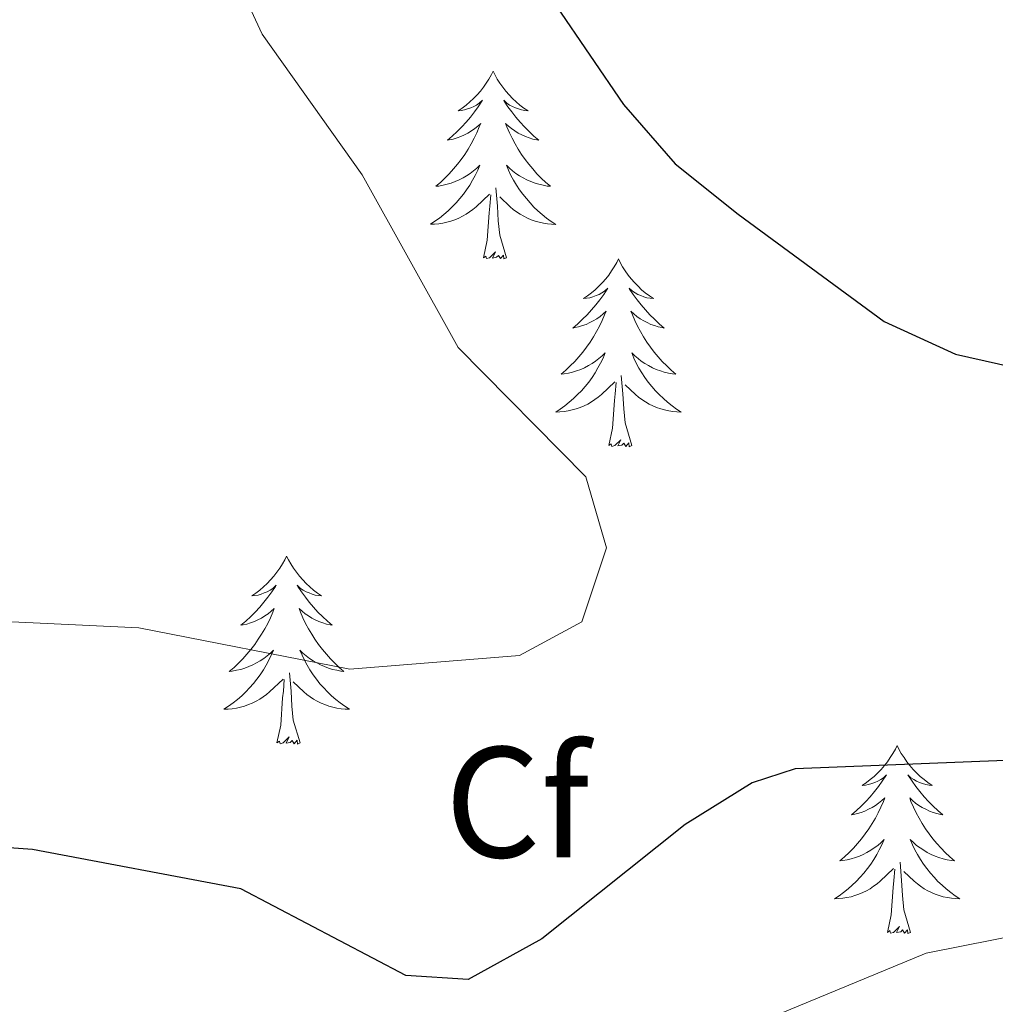
# Model space of a CAD drawing. Units: metres. Extents: x 597449 to 601946, y 4650061 to 4653094.
# Drawn here: x 599162 to 599224, y 4650677 to 4650739 of the extents above; entities that cross this region are included whole.
import ezdxf
from ezdxf.enums import TextEntityAlignment as Align

# ---------------------------------------------------------------- set-up
doc = ezdxf.new("R2010")
doc.units = ezdxf.units.M
doc.header["$MEASUREMENT"] = 0
for name, color, linetype, lineweight in [('Level 36', 19, 'Continuous', 40), ('Level 37', 92, 'Continuous', 0), ('Level 4', 36, 'Continuous', 30), ('Level 5', 36, 'Continuous', 0)]:
    doc.layers.add(name, color=color, linetype=linetype, lineweight=lineweight)
doc.styles.add('Arial', font='ARIAL.TTF', dxfattribs={"height": 0.2})

msp = doc.modelspace()

# ---------------------------------------------------------------- linework, layer by layer
at = {"layer": 'Level 36', "color": 92, "linetype": 'Continuous', "lineweight": 0}
for points in [[(599192.47, 4650735.84, 0.01), (599192.36, 4650735.62, 0.01), (599192.2, 4650735.34, 0.01), (599192.03, 4650735.08, 0.01), (599191.85, 4650734.82, 0.01), (599191.66, 4650734.57, 0.01), (599191.45, 4650734.33, 0.01), (599191.23, 4650734.11, 0.01), (599191, 4650733.89, 0.01), (599190.76, 4650733.69, 0.01), (599190.51, 4650733.5, 0.01), (599190.25, 4650733.32, 0.01), (599190.45, 4650733.34, 0.01), (599190.65, 4650733.38, 0.01), (599190.85, 4650733.44, 0.01), (599191.05, 4650733.51, 0.01), (599191.24, 4650733.59, 0.01), (599191.42, 4650733.69, 0.01), (599191.59, 4650733.8, 0.01), (599191.8, 4650733.99, 0.01), (599191.76, 4650733.93, 0.01), (599191.53, 4650733.58, 0.01), (599191.28, 4650733.25, 0.01), (599191.03, 4650732.92, 0.01), (599190.76, 4650732.61, 0.01), (599190.48, 4650732.3, 0.01), (599190.19, 4650732.01, 0.01), (599189.88, 4650731.72, 0.01), (599189.57, 4650731.45, 0.01), (599189.69, 4650731.47, 0.01), (599189.94, 4650731.53, 0.01), (599190.18, 4650731.61, 0.01), (599190.42, 4650731.69, 0.01), (599190.65, 4650731.8, 0.01), (599190.87, 4650731.91, 0.01), (599191.09, 4650732.05, 0.01), (599191.3, 4650732.19, 0.01), (599191.49, 4650732.35, 0.01), (599191.68, 4650732.52, 0.01), (599191.59, 4650732.3, 0.01), (599191.44, 4650731.93, 0.01), (599191.27, 4650731.58, 0.01), (599191.08, 4650731.23, 0.01), (599190.88, 4650730.89, 0.01), (599190.67, 4650730.56, 0.01), (599190.44, 4650730.24, 0.01), (599190.2, 4650729.93, 0.01), (599189.95, 4650729.63, 0.01), (599189.69, 4650729.33, 0.01), (599189.41, 4650729.05, 0.01), (599189.13, 4650728.78, 0.01), (599188.83, 4650728.53, 0.01), (599189.02, 4650728.55, 0.01), (599189.29, 4650728.6, 0.01), (599189.55, 4650728.66, 0.01), (599189.81, 4650728.74, 0.01), (599190.07, 4650728.83, 0.01), (599190.32, 4650728.94, 0.01), (599190.56, 4650729.06, 0.01), (599190.79, 4650729.2, 0.01), (599191.02, 4650729.35, 0.01), (599191.23, 4650729.52, 0.01), (599191.44, 4650729.69, 0.01), (599191.63, 4650729.88, 0.01), (599191.49, 4650729.55, 0.01)], [(599192.47, 4650735.84, 0.01), (599192.58, 4650735.62, 0.01), (599192.73, 4650735.34, 0.01), (599192.9, 4650735.08, 0.01), (599193.09, 4650734.82, 0.01), (599193.28, 4650734.57, 0.01), (599193.49, 4650734.33, 0.01), (599193.71, 4650734.11, 0.01), (599193.93, 4650733.89, 0.01), (599194.17, 4650733.69, 0.01), (599194.43, 4650733.5, 0.01), (599194.69, 4650733.32, 0.01), (599194.49, 4650733.34, 0.01), (599194.28, 4650733.38, 0.01), (599194.09, 4650733.44, 0.01), (599193.89, 4650733.51, 0.01), (599193.7, 4650733.59, 0.01), (599193.52, 4650733.69, 0.01), (599193.35, 4650733.8, 0.01), (599193.14, 4650733.99, 0.01), (599193.18, 4650733.93, 0.01), (599193.41, 4650733.58, 0.01), (599193.65, 4650733.25, 0.01), (599193.91, 4650732.92, 0.01), (599194.18, 4650732.61, 0.01), (599194.46, 4650732.3, 0.01), (599194.75, 4650732.01, 0.01), (599195.05, 4650731.72, 0.01), (599195.37, 4650731.45, 0.01), (599195.24, 4650731.47, 0.01), (599195, 4650731.53, 0.01), (599194.75, 4650731.61, 0.01), (599194.52, 4650731.69, 0.01), (599194.29, 4650731.8, 0.01), (599194.07, 4650731.91, 0.01), (599193.85, 4650732.05, 0.01), (599193.64, 4650732.19, 0.01), (599193.45, 4650732.35, 0.01), (599193.26, 4650732.52, 0.01), (599193.35, 4650732.3, 0.01), (599193.5, 4650731.93, 0.01), (599193.67, 4650731.58, 0.01), (599193.86, 4650731.23, 0.01), (599194.06, 4650730.89, 0.01), (599194.27, 4650730.56, 0.01), (599194.5, 4650730.24, 0.01), (599194.74, 4650729.93, 0.01), (599194.99, 4650729.63, 0.01), (599195.25, 4650729.33, 0.01), (599195.53, 4650729.05, 0.01), (599195.81, 4650728.78, 0.01), (599196.11, 4650728.53, 0.01), (599195.91, 4650728.55, 0.01), (599195.65, 4650728.6, 0.01), (599195.38, 4650728.66, 0.01), (599195.13, 4650728.74, 0.01), (599194.87, 4650728.83, 0.01), (599194.62, 4650728.94, 0.01), (599194.38, 4650729.06, 0.01), (599194.15, 4650729.2, 0.01), (599193.92, 4650729.35, 0.01), (599193.71, 4650729.52, 0.01), (599193.5, 4650729.69, 0.01), (599193.31, 4650729.88, 0.01), (599193.45, 4650729.55, 0.01)], [(599191.49, 4650729.547, 0.01), (599191.34, 4650729.227, 0.01), (599191.17, 4650728.917, 0.01), (599190.99, 4650728.607, 0.01), (599190.789, 4650728.317, 0.01), (599190.579, 4650728.027, 0.01), (599190.349, 4650727.748, 0.01), (599190.119, 4650727.478, 0.01), (599189.869, 4650727.218, 0.01), (599189.619, 4650726.978, 0.01), (599189.349, 4650726.748, 0.01), (599189.069, 4650726.518, 0.01), (599188.779, 4650726.308, 0.01), (599188.489, 4650726.118, 0.01), (599188.749, 4650726.128, 0.01), (599189.019, 4650726.158, 0.01), (599189.279, 4650726.198, 0.01), (599189.539, 4650726.248, 0.01), (599189.789, 4650726.328, 0.01), (599190.039, 4650726.408, 0.01), (599190.289, 4650726.518, 0.01), (599190.529, 4650726.628, 0.01), (599190.749, 4650726.758, 0.01), (599190.979, 4650726.908, 0.01), (599191.189, 4650727.068, 0.01), (599191.389, 4650727.238, 0.01), (599192.24, 4650728.037, 0.01)], [(599193.45, 4650729.547, 0.01), (599193.6, 4650729.227, 0.01), (599193.77, 4650728.917, 0.01), (599193.95, 4650728.607, 0.01), (599194.15, 4650728.317, 0.01), (599194.36, 4650728.027, 0.01), (599194.58, 4650727.747, 0.01), (599194.82, 4650727.477, 0.01), (599195.06, 4650727.217, 0.01), (599195.32, 4650726.977, 0.01), (599195.59, 4650726.747, 0.01), (599195.87, 4650726.517, 0.01), (599196.16, 4650726.307, 0.01), (599196.45, 4650726.117, 0.01), (599196.18, 4650726.127, 0.01), (599195.92, 4650726.157, 0.01), (599195.66, 4650726.197, 0.01), (599195.4, 4650726.247, 0.01), (599195.15, 4650726.327, 0.01), (599194.89, 4650726.407, 0.01), (599194.65, 4650726.517, 0.01), (599194.41, 4650726.627, 0.01), (599194.18, 4650726.757, 0.01), (599193.96, 4650726.907, 0.01), (599193.75, 4650727.067, 0.01), (599193.55, 4650727.237, 0.01), (599192.89, 4650727.857, 0.01)], [(599193.32, 4650723.99, 0.01), (599192.89, 4650725.43, 0.01), (599192.8, 4650726.33, 0.01), (599192.75, 4650727.28, 0.01), (599192.65, 4650728.44, 0.01)], [(599191.85, 4650723.99, 0.01), (599192.09, 4650725.11, 0.01), (599192.21, 4650726.85, 0.01), (599192.26, 4650727.28, 0.01), (599192.32, 4650728, 0.01)], [(599193.32, 4650723.99, 0.01), (599193.15, 4650723.92, 0.01), (599193.13, 4650724.16, 0.01), (599192.94, 4650723.94, 0.01), (599192.82, 4650724.14, 0.01), (599192.69, 4650724.03, 0.01), (599192.43, 4650723.98, 0.01), (599192.62, 4650724.37, 0.01), (599192.24, 4650723.99, 0.01), (599192.05, 4650723.94, 0.01), (599192.01, 4650724.1, 0.01), (599191.85, 4650723.99, 0.01)], [(599200.43, 4650723.92, 0.01), (599200.32, 4650723.7, 0.01), (599200.16, 4650723.43, 0.01), (599199.99, 4650723.16, 0.01), (599199.81, 4650722.9, 0.01), (599199.62, 4650722.65, 0.01), (599199.41, 4650722.42, 0.01), (599199.19, 4650722.19, 0.01), (599198.96, 4650721.97, 0.01), (599198.72, 4650721.77, 0.01), (599198.47, 4650721.58, 0.01), (599198.21, 4650721.4, 0.01), (599198.41, 4650721.43, 0.01), (599198.61, 4650721.46, 0.01), (599198.81, 4650721.52, 0.01), (599199.01, 4650721.59, 0.01), (599199.2, 4650721.67, 0.01), (599199.38, 4650721.77, 0.01), (599199.55, 4650721.88, 0.01), (599199.76, 4650722.07, 0.01), (599199.72, 4650722.01, 0.01), (599199.49, 4650721.66, 0.01), (599199.24, 4650721.33, 0.01), (599198.99, 4650721, 0.01), (599198.72, 4650720.69, 0.01), (599198.44, 4650720.38, 0.01), (599198.15, 4650720.09, 0.01), (599197.84, 4650719.8, 0.01), (599197.53, 4650719.53, 0.01), (599197.65, 4650719.56, 0.01), (599197.9, 4650719.61, 0.01), (599198.14, 4650719.69, 0.01), (599198.38, 4650719.77, 0.01), (599198.61, 4650719.88, 0.01), (599198.83, 4650720, 0.01), (599199.05, 4650720.13, 0.01), (599199.26, 4650720.27, 0.01), (599199.45, 4650720.43, 0.01), (599199.64, 4650720.6, 0.01), (599199.55, 4650720.38, 0.01), (599199.4, 4650720.02, 0.01), (599199.23, 4650719.66, 0.01), (599199.04, 4650719.31, 0.01), (599198.84, 4650718.97, 0.01), (599198.63, 4650718.64, 0.01), (599198.4, 4650718.32, 0.01), (599198.16, 4650718.01, 0.01), (599197.91, 4650717.71, 0.01), (599197.65, 4650717.41, 0.01), (599197.37, 4650717.13, 0.01), (599197.09, 4650716.86, 0.01), (599196.79, 4650716.61, 0.01), (599196.98, 4650716.63, 0.01), (599197.25, 4650716.68, 0.01), (599197.51, 4650716.74, 0.01), (599197.77, 4650716.82, 0.01), (599198.03, 4650716.91, 0.01), (599198.28, 4650717.02, 0.01), (599198.52, 4650717.15, 0.01), (599198.75, 4650717.28, 0.01), (599198.98, 4650717.43, 0.01), (599199.19, 4650717.6, 0.01), (599199.4, 4650717.77, 0.01), (599199.59, 4650717.96, 0.01), (599199.45, 4650717.63, 0.01)], [(599200.43, 4650723.92, 0.01), (599200.54, 4650723.7, 0.01), (599200.69, 4650723.43, 0.01), (599200.86, 4650723.16, 0.01), (599201.05, 4650722.9, 0.01), (599201.24, 4650722.65, 0.01), (599201.45, 4650722.42, 0.01), (599201.67, 4650722.19, 0.01), (599201.89, 4650721.97, 0.01), (599202.13, 4650721.77, 0.01), (599202.39, 4650721.58, 0.01), (599202.65, 4650721.4, 0.01), (599202.45, 4650721.43, 0.01), (599202.24, 4650721.46, 0.01), (599202.05, 4650721.52, 0.01), (599201.85, 4650721.59, 0.01), (599201.66, 4650721.67, 0.01), (599201.48, 4650721.77, 0.01), (599201.31, 4650721.88, 0.01), (599201.1, 4650722.07, 0.01), (599201.14, 4650722.01, 0.01), (599201.37, 4650721.66, 0.01), (599201.61, 4650721.33, 0.01), (599201.87, 4650721, 0.01), (599202.14, 4650720.69, 0.01), (599202.42, 4650720.38, 0.01), (599202.71, 4650720.09, 0.01), (599203.01, 4650719.8, 0.01), (599203.33, 4650719.53, 0.01), (599203.2, 4650719.56, 0.01), (599202.96, 4650719.61, 0.01), (599202.71, 4650719.69, 0.01), (599202.48, 4650719.77, 0.01), (599202.25, 4650719.88, 0.01), (599202.03, 4650720, 0.01), (599201.81, 4650720.13, 0.01), (599201.6, 4650720.27, 0.01), (599201.41, 4650720.43, 0.01), (599201.22, 4650720.6, 0.01), (599201.31, 4650720.38, 0.01), (599201.46, 4650720.02, 0.01), (599201.63, 4650719.66, 0.01), (599201.82, 4650719.31, 0.01), (599202.02, 4650718.97, 0.01), (599202.23, 4650718.64, 0.01), (599202.46, 4650718.32, 0.01), (599202.7, 4650718.01, 0.01), (599202.95, 4650717.71, 0.01), (599203.21, 4650717.41, 0.01), (599203.49, 4650717.13, 0.01), (599203.77, 4650716.86, 0.01), (599204.07, 4650716.61, 0.01), (599203.87, 4650716.63, 0.01), (599203.61, 4650716.68, 0.01), (599203.34, 4650716.74, 0.01), (599203.09, 4650716.82, 0.01), (599202.83, 4650716.91, 0.01), (599202.58, 4650717.02, 0.01), (599202.34, 4650717.15, 0.01), (599202.11, 4650717.28, 0.01), (599201.88, 4650717.43, 0.01), (599201.67, 4650717.6, 0.01), (599201.46, 4650717.77, 0.01), (599201.27, 4650717.96, 0.01), (599201.41, 4650717.63, 0.01)], [(599199.449, 4650717.628, 0.01), (599199.299, 4650717.308, 0.01), (599199.129, 4650716.999, 0.01), (599198.949, 4650716.689, 0.01), (599198.749, 4650716.399, 0.01), (599198.539, 4650716.109, 0.01), (599198.309, 4650715.829, 0.01), (599198.079, 4650715.559, 0.01), (599197.828, 4650715.309, 0.01), (599197.578, 4650715.059, 0.01), (599197.308, 4650714.829, 0.01), (599197.028, 4650714.599, 0.01), (599196.738, 4650714.389, 0.01), (599196.448, 4650714.199, 0.01), (599196.708, 4650714.209, 0.01), (599196.978, 4650714.239, 0.01), (599197.238, 4650714.279, 0.01), (599197.498, 4650714.339, 0.01), (599197.748, 4650714.409, 0.01), (599197.998, 4650714.489, 0.01), (599198.248, 4650714.599, 0.01), (599198.488, 4650714.709, 0.01), (599198.709, 4650714.849, 0.01), (599198.939, 4650714.989, 0.01), (599199.149, 4650715.149, 0.01), (599199.349, 4650715.319, 0.01), (599200.199, 4650716.119, 0.01)], [(599201.41, 4650717.628, 0.01), (599201.559, 4650717.308, 0.01), (599201.729, 4650716.998, 0.01), (599201.909, 4650716.688, 0.01), (599202.109, 4650716.398, 0.01), (599202.319, 4650716.108, 0.01), (599202.539, 4650715.828, 0.01), (599202.779, 4650715.558, 0.01), (599203.019, 4650715.308, 0.01), (599203.279, 4650715.058, 0.01), (599203.549, 4650714.828, 0.01), (599203.829, 4650714.599, 0.01), (599204.119, 4650714.389, 0.01), (599204.409, 4650714.199, 0.01), (599204.139, 4650714.209, 0.01), (599203.879, 4650714.239, 0.01), (599203.619, 4650714.279, 0.01), (599203.359, 4650714.339, 0.01), (599203.109, 4650714.409, 0.01), (599202.849, 4650714.489, 0.01), (599202.609, 4650714.599, 0.01), (599202.369, 4650714.709, 0.01), (599202.139, 4650714.849, 0.01), (599201.919, 4650714.989, 0.01), (599201.709, 4650715.149, 0.01), (599201.509, 4650715.319, 0.01), (599200.849, 4650715.939, 0.01)], [(599199.81, 4650712.07, 0.01), (599200.05, 4650713.19, 0.01), (599200.17, 4650714.93, 0.01), (599200.22, 4650715.36, 0.01), (599200.28, 4650716.08, 0.01)], [(599201.28, 4650712.07, 0.01), (599200.85, 4650713.51, 0.01), (599200.76, 4650714.41, 0.01), (599200.71, 4650715.36, 0.01), (599200.61, 4650716.53, 0.01)], [(599201.28, 4650712.07, 0.01), (599201.11, 4650712, 0.01), (599201.09, 4650712.24, 0.01), (599200.9, 4650712.02, 0.01), (599200.78, 4650712.22, 0.01), (599200.65, 4650712.11, 0.01), (599200.39, 4650712.06, 0.01), (599200.58, 4650712.45, 0.01), (599200.2, 4650712.07, 0.01), (599200.01, 4650712.02, 0.01), (599199.97, 4650712.18, 0.01), (599199.81, 4650712.07, 0.01)], [(599179.36, 4650705.05, 0.01), (599179.25, 4650704.83, 0.01), (599179.09, 4650704.56, 0.01), (599178.93, 4650704.29, 0.01), (599178.74, 4650704.03, 0.01), (599178.55, 4650703.79, 0.01), (599178.34, 4650703.55, 0.01), (599178.12, 4650703.32, 0.01), (599177.89, 4650703.11, 0.01), (599177.65, 4650702.9, 0.01), (599177.4, 4650702.71, 0.01), (599177.14, 4650702.53, 0.01), (599177.34, 4650702.56, 0.01), (599177.55, 4650702.59, 0.01), (599177.74, 4650702.65, 0.01), (599177.94, 4650702.72, 0.01), (599178.13, 4650702.8, 0.01), (599178.31, 4650702.9, 0.01), (599178.48, 4650703.01, 0.01), (599178.69, 4650703.21, 0.01), (599178.65, 4650703.14, 0.01), (599178.42, 4650702.8, 0.01), (599178.17, 4650702.46, 0.01), (599177.92, 4650702.13, 0.01), (599177.65, 4650701.82, 0.01), (599177.37, 4650701.51, 0.01), (599177.08, 4650701.22, 0.01), (599176.77, 4650700.94, 0.01), (599176.46, 4650700.67, 0.01), (599176.59, 4650700.69, 0.01), (599176.83, 4650700.75, 0.01), (599177.07, 4650700.82, 0.01), (599177.31, 4650700.91, 0.01), (599177.54, 4650701.01, 0.01), (599177.76, 4650701.13, 0.01), (599177.98, 4650701.26, 0.01), (599178.19, 4650701.4, 0.01), (599178.38, 4650701.56, 0.01), (599178.57, 4650701.73, 0.01), (599178.48, 4650701.51, 0.01), (599178.33, 4650701.15, 0.01), (599178.16, 4650700.79, 0.01), (599177.97, 4650700.45, 0.01), (599177.77, 4650700.11, 0.01), (599177.56, 4650699.78, 0.01), (599177.33, 4650699.45, 0.01), (599177.09, 4650699.14, 0.01), (599176.84, 4650698.84, 0.01), (599176.58, 4650698.55, 0.01), (599176.3, 4650698.27, 0.01), (599176.02, 4650698, 0.01), (599175.72, 4650697.74, 0.01), (599175.91, 4650697.76, 0.01), (599176.18, 4650697.81, 0.01), (599176.45, 4650697.87, 0.01), (599176.7, 4650697.95, 0.01), (599176.96, 4650698.05, 0.01), (599177.21, 4650698.15, 0.01), (599177.45, 4650698.28, 0.01), (599177.68, 4650698.41, 0.01), (599177.91, 4650698.57, 0.01), (599178.12, 4650698.73, 0.01), (599178.33, 4650698.91, 0.01), (599178.52, 4650699.09, 0.01), (599178.38, 4650698.77, 0.01)], [(599179.36, 4650705.05, 0.01), (599179.47, 4650704.83, 0.01), (599179.63, 4650704.56, 0.01), (599179.79, 4650704.29, 0.01), (599179.98, 4650704.03, 0.01), (599180.17, 4650703.79, 0.01), (599180.38, 4650703.55, 0.01), (599180.6, 4650703.32, 0.01), (599180.83, 4650703.11, 0.01), (599181.07, 4650702.9, 0.01), (599181.32, 4650702.71, 0.01), (599181.58, 4650702.53, 0.01), (599181.38, 4650702.56, 0.01), (599181.17, 4650702.59, 0.01), (599180.98, 4650702.65, 0.01), (599180.78, 4650702.72, 0.01), (599180.59, 4650702.8, 0.01), (599180.41, 4650702.9, 0.01), (599180.24, 4650703.01, 0.01), (599180.03, 4650703.21, 0.01), (599180.07, 4650703.14, 0.01), (599180.3, 4650702.8, 0.01), (599180.55, 4650702.46, 0.01), (599180.8, 4650702.13, 0.01), (599181.07, 4650701.82, 0.01), (599181.35, 4650701.51, 0.01), (599181.64, 4650701.22, 0.01), (599181.95, 4650700.94, 0.01), (599182.26, 4650700.67, 0.01), (599182.13, 4650700.69, 0.01), (599181.89, 4650700.75, 0.01), (599181.65, 4650700.82, 0.01), (599181.41, 4650700.91, 0.01), (599181.18, 4650701.01, 0.01), (599180.96, 4650701.13, 0.01), (599180.74, 4650701.26, 0.01), (599180.53, 4650701.4, 0.01), (599180.34, 4650701.56, 0.01), (599180.15, 4650701.73, 0.01), (599180.24, 4650701.51, 0.01), (599180.39, 4650701.15, 0.01), (599180.56, 4650700.79, 0.01), (599180.75, 4650700.45, 0.01), (599180.95, 4650700.11, 0.01), (599181.16, 4650699.78, 0.01), (599181.39, 4650699.45, 0.01), (599181.63, 4650699.14, 0.01), (599181.88, 4650698.84, 0.01), (599182.14, 4650698.55, 0.01), (599182.42, 4650698.27, 0.01), (599182.7, 4650698, 0.01), (599183, 4650697.74, 0.01), (599182.81, 4650697.76, 0.01), (599182.54, 4650697.81, 0.01), (599182.27, 4650697.87, 0.01), (599182.02, 4650697.95, 0.01), (599181.76, 4650698.05, 0.01), (599181.51, 4650698.15, 0.01), (599181.27, 4650698.28, 0.01), (599181.04, 4650698.41, 0.01), (599180.81, 4650698.57, 0.01), (599180.6, 4650698.73, 0.01), (599180.39, 4650698.91, 0.01), (599180.2, 4650699.09, 0.01), (599180.34, 4650698.77, 0.01)], [(599178.382, 4650698.773, 0.01), (599178.232, 4650698.453, 0.01), (599178.062, 4650698.133, 0.01), (599177.882, 4650697.833, 0.01), (599177.681, 4650697.534, 0.01), (599177.471, 4650697.244, 0.01), (599177.251, 4650696.964, 0.01), (599177.011, 4650696.694, 0.01), (599176.771, 4650696.444, 0.01), (599176.511, 4650696.194, 0.01), (599176.241, 4650695.964, 0.01), (599175.961, 4650695.744, 0.01), (599175.671, 4650695.534, 0.01), (599175.381, 4650695.344, 0.01), (599175.651, 4650695.354, 0.01), (599175.911, 4650695.374, 0.01), (599176.171, 4650695.414, 0.01), (599176.431, 4650695.474, 0.01), (599176.681, 4650695.544, 0.01), (599176.931, 4650695.634, 0.01), (599177.181, 4650695.734, 0.01), (599177.421, 4650695.854, 0.01), (599177.651, 4650695.984, 0.01), (599177.871, 4650696.124, 0.01), (599178.081, 4650696.284, 0.01), (599178.281, 4650696.454, 0.01), (599179.132, 4650697.253, 0.01)], [(599180.342, 4650698.773, 0.01), (599180.492, 4650698.453, 0.01), (599180.662, 4650698.133, 0.01), (599180.842, 4650697.833, 0.01), (599181.042, 4650697.533, 0.01), (599181.252, 4650697.243, 0.01), (599181.472, 4650696.963, 0.01), (599181.712, 4650696.693, 0.01), (599181.952, 4650696.443, 0.01), (599182.212, 4650696.193, 0.01), (599182.482, 4650695.963, 0.01), (599182.762, 4650695.743, 0.01), (599183.052, 4650695.533, 0.01), (599183.342, 4650695.343, 0.01), (599183.072, 4650695.353, 0.01), (599182.812, 4650695.373, 0.01), (599182.552, 4650695.413, 0.01), (599182.292, 4650695.473, 0.01), (599182.042, 4650695.543, 0.01), (599181.792, 4650695.633, 0.01), (599181.542, 4650695.733, 0.01), (599181.302, 4650695.853, 0.01), (599181.072, 4650695.983, 0.01), (599180.852, 4650696.123, 0.01), (599180.642, 4650696.283, 0.01), (599180.442, 4650696.453, 0.01), (599179.782, 4650697.073, 0.01)], [(599178.74, 4650693.2, 0.01), (599178.99, 4650694.32, 0.01), (599179.1, 4650696.06, 0.01), (599179.15, 4650696.49, 0.01), (599179.21, 4650697.22, 0.01)], [(599180.21, 4650693.2, 0.01), (599179.78, 4650694.64, 0.01), (599179.69, 4650695.54, 0.01), (599179.65, 4650696.49, 0.01), (599179.54, 4650697.66, 0.01)], [(599180.21, 4650693.2, 0.01), (599180.04, 4650693.13, 0.01), (599180.02, 4650693.37, 0.01), (599179.83, 4650693.15, 0.01), (599179.71, 4650693.35, 0.01), (599179.59, 4650693.24, 0.01), (599179.32, 4650693.19, 0.01), (599179.51, 4650693.58, 0.01), (599179.13, 4650693.2, 0.01), (599178.94, 4650693.15, 0.01), (599178.9, 4650693.31, 0.01), (599178.74, 4650693.2, 0.01)], [(599218.13, 4650693.03, 0.01), (599218.02, 4650692.81, 0.01), (599217.86, 4650692.53, 0.01), (599217.69, 4650692.27, 0.01), (599217.51, 4650692.01, 0.01), (599217.32, 4650691.76, 0.01), (599217.11, 4650691.52, 0.01), (599216.89, 4650691.3, 0.01), (599216.66, 4650691.08, 0.01), (599216.42, 4650690.88, 0.01), (599216.17, 4650690.69, 0.01), (599215.91, 4650690.51, 0.01), (599216.11, 4650690.53, 0.01), (599216.31, 4650690.57, 0.01), (599216.51, 4650690.63, 0.01), (599216.71, 4650690.69, 0.01), (599216.89, 4650690.78, 0.01), (599217.08, 4650690.88, 0.01), (599217.25, 4650690.99, 0.01), (599217.45, 4650691.18, 0.01), (599217.41, 4650691.12, 0.01), (599217.18, 4650690.77, 0.01), (599216.94, 4650690.43, 0.01), (599216.69, 4650690.11, 0.01), (599216.42, 4650689.79, 0.01), (599216.14, 4650689.49, 0.01), (599215.85, 4650689.19, 0.01), (599215.54, 4650688.91, 0.01), (599215.23, 4650688.64, 0.01), (599215.35, 4650688.66, 0.01), (599215.6, 4650688.72, 0.01), (599215.84, 4650688.79, 0.01), (599216.08, 4650688.88, 0.01), (599216.31, 4650688.99, 0.01), (599216.53, 4650689.1, 0.01), (599216.75, 4650689.23, 0.01), (599216.95, 4650689.38, 0.01), (599217.15, 4650689.54, 0.01), (599217.34, 4650689.71, 0.01), (599217.25, 4650689.48, 0.01), (599217.09, 4650689.12, 0.01), (599216.92, 4650688.77, 0.01), (599216.74, 4650688.42, 0.01), (599216.54, 4650688.08, 0.01), (599216.33, 4650687.75, 0.01), (599216.1, 4650687.43, 0.01), (599215.86, 4650687.12, 0.01), (599215.61, 4650686.81, 0.01), (599215.35, 4650686.52, 0.01), (599215.07, 4650686.24, 0.01), (599214.78, 4650685.97, 0.01), (599214.49, 4650685.71, 0.01), (599214.68, 4650685.74, 0.01), (599214.95, 4650685.79, 0.01), (599215.21, 4650685.85, 0.01), (599215.47, 4650685.93, 0.01), (599215.73, 4650686.02, 0.01), (599215.97, 4650686.13, 0.01), (599216.21, 4650686.25, 0.01), (599216.45, 4650686.39, 0.01), (599216.67, 4650686.54, 0.01), (599216.89, 4650686.7, 0.01), (599217.1, 4650686.88, 0.01), (599217.29, 4650687.07, 0.01), (599217.15, 4650686.74, 0.01)], [(599218.13, 4650693.03, 0.01), (599218.24, 4650692.81, 0.01), (599218.39, 4650692.53, 0.01), (599218.56, 4650692.27, 0.01), (599218.74, 4650692.01, 0.01), (599218.94, 4650691.76, 0.01), (599219.14, 4650691.52, 0.01), (599219.36, 4650691.3, 0.01), (599219.59, 4650691.08, 0.01), (599219.83, 4650690.88, 0.01), (599220.08, 4650690.69, 0.01), (599220.34, 4650690.51, 0.01), (599220.15, 4650690.53, 0.01), (599219.94, 4650690.57, 0.01), (599219.74, 4650690.63, 0.01), (599219.55, 4650690.69, 0.01), (599219.36, 4650690.78, 0.01), (599219.18, 4650690.88, 0.01), (599219, 4650690.99, 0.01), (599218.8, 4650691.18, 0.01), (599218.84, 4650691.12, 0.01), (599219.07, 4650690.77, 0.01), (599219.31, 4650690.43, 0.01), (599219.57, 4650690.11, 0.01), (599219.84, 4650689.79, 0.01), (599220.12, 4650689.49, 0.01), (599220.41, 4650689.19, 0.01), (599220.71, 4650688.91, 0.01), (599221.03, 4650688.64, 0.01), (599220.9, 4650688.66, 0.01), (599220.65, 4650688.72, 0.01), (599220.41, 4650688.79, 0.01), (599220.18, 4650688.88, 0.01), (599219.95, 4650688.99, 0.01), (599219.72, 4650689.1, 0.01), (599219.51, 4650689.23, 0.01), (599219.3, 4650689.38, 0.01), (599219.1, 4650689.54, 0.01), (599218.92, 4650689.71, 0.01), (599219, 4650689.48, 0.01), (599219.16, 4650689.12, 0.01), (599219.33, 4650688.77, 0.01), (599219.52, 4650688.42, 0.01), (599219.72, 4650688.08, 0.01), (599219.93, 4650687.75, 0.01), (599220.15, 4650687.43, 0.01), (599220.39, 4650687.12, 0.01), (599220.65, 4650686.81, 0.01), (599220.91, 4650686.52, 0.01), (599221.18, 4650686.24, 0.01), (599221.47, 4650685.97, 0.01), (599221.77, 4650685.71, 0.01), (599221.57, 4650685.74, 0.01), (599221.31, 4650685.79, 0.01), (599221.04, 4650685.85, 0.01), (599220.78, 4650685.93, 0.01), (599220.53, 4650686.02, 0.01), (599220.28, 4650686.13, 0.01), (599220.04, 4650686.25, 0.01), (599219.81, 4650686.39, 0.01), (599219.58, 4650686.54, 0.01), (599219.36, 4650686.7, 0.01), (599219.16, 4650686.88, 0.01), (599218.96, 4650687.07, 0.01), (599219.1, 4650686.74, 0.01)], [(599217.147, 4650686.742, 0.01), (599216.987, 4650686.422, 0.01), (599216.827, 4650686.112, 0.01), (599216.637, 4650685.802, 0.01), (599216.446, 4650685.502, 0.01), (599216.236, 4650685.222, 0.01), (599216.006, 4650684.942, 0.01), (599215.776, 4650684.672, 0.01), (599215.526, 4650684.412, 0.01), (599215.266, 4650684.172, 0.01), (599215.006, 4650683.932, 0.01), (599214.726, 4650683.713, 0.01), (599214.436, 4650683.503, 0.01), (599214.146, 4650683.313, 0.01), (599214.406, 4650683.323, 0.01), (599214.666, 4650683.353, 0.01), (599214.936, 4650683.393, 0.01), (599215.196, 4650683.443, 0.01), (599215.446, 4650683.513, 0.01), (599215.696, 4650683.602, 0.01), (599215.946, 4650683.712, 0.01), (599216.176, 4650683.822, 0.01), (599216.406, 4650683.952, 0.01), (599216.626, 4650684.102, 0.01), (599216.846, 4650684.252, 0.01), (599217.046, 4650684.432, 0.01), (599217.897, 4650685.222, 0.01)], [(599219.097, 4650686.742, 0.01), (599219.257, 4650686.422, 0.01), (599219.427, 4650686.112, 0.01), (599219.607, 4650685.802, 0.01), (599219.807, 4650685.502, 0.01), (599220.017, 4650685.222, 0.01), (599220.237, 4650684.942, 0.01), (599220.477, 4650684.672, 0.01), (599220.717, 4650684.412, 0.01), (599220.977, 4650684.172, 0.01), (599221.247, 4650683.932, 0.01), (599221.527, 4650683.712, 0.01), (599221.817, 4650683.502, 0.01), (599222.107, 4650683.312, 0.01), (599221.837, 4650683.322, 0.01), (599221.577, 4650683.352, 0.01), (599221.317, 4650683.392, 0.01), (599221.057, 4650683.442, 0.01), (599220.797, 4650683.512, 0.01), (599220.547, 4650683.602, 0.01), (599220.307, 4650683.712, 0.01), (599220.067, 4650683.822, 0.01), (599219.837, 4650683.952, 0.01), (599219.617, 4650684.102, 0.01), (599219.407, 4650684.252, 0.01), (599219.197, 4650684.432, 0.01), (599218.547, 4650685.052, 0.01)], [(599218.98, 4650681.17, 0.01), (599218.55, 4650682.61, 0.01), (599218.46, 4650683.52, 0.01), (599218.41, 4650684.47, 0.01), (599218.31, 4650685.63, 0.01)], [(599217.51, 4650681.17, 0.01), (599217.75, 4650682.29, 0.01), (599217.87, 4650684.03, 0.01), (599217.91, 4650684.47, 0.01), (599217.98, 4650685.19, 0.01)], [(599218.98, 4650681.17, 0.01), (599218.8, 4650681.11, 0.01), (599218.79, 4650681.35, 0.01), (599218.59, 4650681.12, 0.01), (599218.47, 4650681.33, 0.01), (599218.35, 4650681.22, 0.01), (599218.08, 4650681.17, 0.01), (599218.28, 4650681.56, 0.01), (599217.89, 4650681.18, 0.01), (599217.71, 4650681.12, 0.01), (599217.67, 4650681.29, 0.01), (599217.51, 4650681.17, 0.01)]]:
    msp.add_polyline3d(points, dxfattribs=at)
at = {"layer": 'Level 4', "color": 36, "linetype": 'Continuous', "lineweight": 30}
for points in [[(599179.54, 4650802.29, 650.01), (599179.77, 4650796.61, 650.01), (599181.99, 4650785.53, 650.01), (599189.42, 4650775.39, 650.01), (599190.92, 4650770.61, 650.01), (599190.25, 4650757.79, 650.01), (599191, 4650752.83, 650.01), (599194.33, 4650743.13, 650.01), (599200.74, 4650733.72, 650.01), (599204.02, 4650729.95, 650.01), (599208.02, 4650726.77, 650.01), (599217.29, 4650719.94, 650.01), (599221.84, 4650717.88, 650.01), (599228.13, 4650716.45, 650.01)], [(599238.322, 4650692.619, 650.01), (599211.657, 4650691.552, 650.01), (599208.916, 4650690.662, 650.01), (599204.675, 4650688.023, 650.01), (599195.562, 4650680.775, 650.01), (599190.89, 4650678.186, 650.01), (599186.92, 4650678.446, 650.01), (599176.449, 4650683.936, 650.01), (599163.227, 4650686.447, 650.01), (599151.965, 4650687.247, 650.01)]]:
    msp.add_polyline3d(points, dxfattribs=at)
at = {"layer": 'Level 5', "color": 36, "linetype": 'Continuous', "lineweight": 0}
for points in [[(599161.77, 4650787.94, 655.01), (599169.1, 4650774.62, 655.01), (599170.86, 4650769.94, 655.01), (599172.75, 4650754.97, 655.01), (599175.7, 4650742.72, 655.01), (599177.81, 4650738.19, 655.01), (599184.15, 4650729.26, 655.01), (599190.25, 4650718.29, 655.01), (599198.348, 4650710.09, 655.01), (599199.677, 4650705.58, 655.01), (599198.106, 4650700.891, 655.01), (599194.145, 4650698.752, 655.01), (599183.373, 4650697.893, 655.01), (599169.981, 4650700.504, 655.01), (599150.687, 4650701.425, 655.01)], [(599233.009, 4650682.431, 645.01), (599219.976, 4650679.863, 645.01), (599207.433, 4650674.665, 645.01)]]:
    msp.add_polyline3d(points, dxfattribs=at)

# ---------------------------------------------------------------- texts
at = {"layer": 'Level 37', "color": 92, "linetype": 'Continuous', "lineweight": 0, "style": 'Arial'}
msp.add_text('Cf', height=7, dxfattribs=at).set_placement((599193.995, 4650689.44, 652.48), align=Align.MIDDLE_CENTER)

doc.saveas('drawing.dxf')
